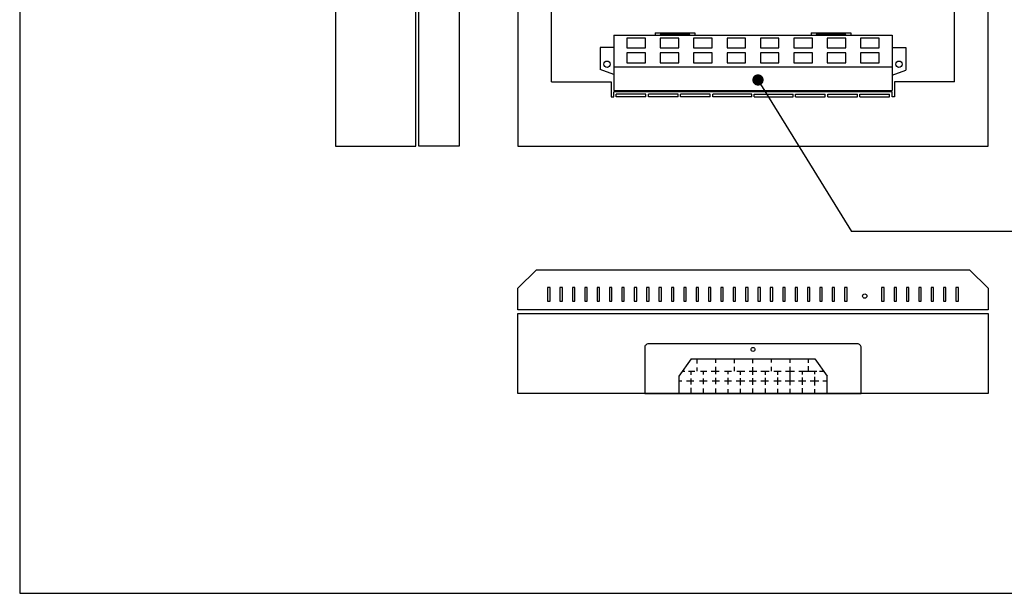
# Model space of a CAD drawing. Extents: x 222 to 4223, y 453 to 3286.
# Drawn here: x 2245 to 3439, y 453 to 1149 of the extents above; entities that cross this region are included whole.
import ezdxf

# ---------------------------------------------------------------- set-up
doc = ezdxf.new("R2010")
doc.units = 0
doc.header["$LTSCALE"] = 45
doc.header["$MEASUREMENT"] = 0
doc.linetypes.add('HIDDEN', pattern=[0.375, 0.25, -0.125])
for name, color, linetype in [('EHYTV1', 1, 'CONTINUOUS'), ('EHYTV5', 5, 'CONTINUOUS'), ('KATKOV1', 1, 'HIDDEN')]:
    doc.layers.add(name, color=color, linetype=linetype)

msp = doc.modelspace()

# ---------------------------------------------------------------- linework, layer by layer
at = {"layer": 'EHYTV1', "linetype": 'CONTINUOUS'}
for p, q in [((2889.6, 1073.7), (2889.6, 1483.2)), ((3378.6, 1073.7), (3378.6, 1483.2))]:
    msp.add_line(p, q, dxfattribs=at)
at = {"layer": 'EHYTV1'}
for p, q in [((2965.3, 1130.6), (2965.3, 1063.5)), ((2965.3, 1130.6), (3302.8, 1130.6)), ((3015.6, 1133.3), (3063.6, 1133.3)), ((3015.6, 1133.3), (3015.6, 1130.6)), ((3057.6, 1131.3), (3021.6, 1131.3)), ((3021.6, 1131.3), (3021.6, 1130.6)), ((3021.6, 1130.6), (3057.6, 1130.6)), ((3057.6, 1130.6), (3057.6, 1131.3)), ((3063.6, 1133.3), (3063.6, 1130.6)), ((3204.6, 1133.3), (3252.6, 1133.3)), ((3204.6, 1133.3), (3204.6, 1130.6)), ((3246.6, 1131.3), (3210.6, 1131.3)), ((3210.6, 1131.3), (3210.6, 1130.6)), ((3210.6, 1130.6), (3246.6, 1130.6)), ((3246.6, 1130.6), (3246.6, 1131.3)), ((3252.6, 1133.3), (3252.6, 1130.6)), ((3302.8, 1130.6), (3302.8, 1063.5)), ((2948.8, 1115.3), (2948.8, 1088.7)), ((2965.3, 1115.3), (2948.8, 1115.3)), ((3302.8, 1115.3), (3319.3, 1115.3)), ((3319.3, 1115.3), (3319.3, 1088)), ((2965.3, 1082.7), (2948.8, 1088.7)), ((2965.3, 1092.1), (3302.8, 1092.1)), ((3302.8, 1082), (3319.3, 1088)), ((2889.6, 1073.7), (2962.3, 1073.7)), ((2962.3, 1073.7), (2962.3, 1055.7)), ((2965.3, 1063.5), (3302.8, 1063.5)), ((3378.6, 1073.7), (3305.8, 1073.7)), ((3305.8, 1073.7), (3305.8, 1055.7)), ((2962.3, 1055.7), (2965.3, 1055.7)), ((3302.8, 1061.7), (2965.3, 1061.7)), ((2965.3, 1055.7), (2965.3, 1061.7)), ((2968.3, 1055.7), (2968.3, 1058.7)), ((3004.3, 1058.7), (2968.3, 1058.7)), ((3004.3, 1055.7), (2968.3, 1055.7)), ((3004.3, 1055.7), (3004.3, 1058.7)), ((3007.3, 1055.7), (3007.3, 1058.7)), ((3043.3, 1058.7), (3007.3, 1058.7)), ((3043.3, 1055.7), (3007.3, 1055.7)), ((3043.3, 1055.7), (3043.3, 1058.7)), ((3046.3, 1055.7), (3046.3, 1058.7)), ((3082.3, 1058.7), (3046.3, 1058.7)), ((3082.3, 1055.7), (3046.3, 1055.7)), ((3082.3, 1055.7), (3082.3, 1058.7)), ((3085.3, 1055.7), (3085.3, 1058.7)), ((3132.6, 1058.7), (3085.3, 1058.7)), ((3132.6, 1055.7), (3085.3, 1055.7)), ((3132.6, 1055.7), (3132.6, 1058.7)), ((3135.6, 1055.7), (3135.6, 1058.7)), ((3135.6, 1058.7), (3182.8, 1058.7)), ((3135.6, 1055.7), (3182.8, 1055.7)), ((3182.8, 1055.7), (3182.8, 1058.7)), ((3185.8, 1055.7), (3185.8, 1058.7)), ((3185.8, 1058.7), (3221.8, 1058.7)), ((3185.8, 1055.7), (3221.8, 1055.7)), ((3221.8, 1055.7), (3221.8, 1058.7)), ((3224.8, 1055.7), (3224.8, 1058.7)), ((3224.8, 1058.7), (3260.8, 1058.7)), ((3224.8, 1055.7), (3260.8, 1055.7)), ((3260.8, 1055.7), (3260.8, 1058.7)), ((3263.8, 1055.7), (3263.8, 1058.7)), ((3263.8, 1058.7), (3299.8, 1058.7)), ((3263.8, 1055.7), (3299.8, 1055.7)), ((3299.8, 1055.7), (3299.8, 1058.7)), ((3302.8, 1055.7), (3302.8, 1061.7)), ((3305.8, 1055.7), (3302.8, 1055.7)), ((3553.5, 892.1), (3253.7, 892.1)), ((3059, 737.7), (3044, 716.7)), ((3059, 737.7), (3209.1, 737.7)), ((3066.5, 732.1), (3066.5, 737.7)), ((3089.1, 732.7), (3089.1, 737.7)), ((3111.6, 732.5), (3111.6, 737.7)), ((3134.1, 732.5), (3134.1, 737.7)), ((3156.6, 733.1), (3156.6, 737.7)), ((3179.1, 732.7), (3179.1, 737.7)), ((3201.6, 732.7), (3201.6, 737.7)), ((3201.6, 722.7), (3201.6, 728.6)), ((3209.1, 737.7), (3224.1, 716.7)), ((3044, 716.7), (3044, 695.7)), ((3048.3, 722.7), (3051.5, 722.7)), ((3056, 722.7), (3063.5, 722.7)), ((3059, 718.1), (3059, 722.7)), ((3066.5, 722.7), (3066.5, 727.2)), ((3070.3, 722.7), (3078.1, 722.7)), ((3074, 718.5), (3074, 722.7)), ((3083.4, 722.7), (3093.2, 722.7)), ((3089.1, 722.7), (3089.1, 727.7)), ((3089.1, 719.1), (3089.1, 722.7)), ((3099.6, 722.7), (3108, 722.7)), ((3104.1, 718.9), (3104.1, 722.7)), ((3111.6, 722.7), (3111.6, 728)), ((3114.7, 722.7), (3124.4, 722.7)), ((3119.1, 718.3), (3119.1, 722.7)), ((3129.3, 722.7), (3138.7, 722.7)), ((3134.1, 722.7), (3134.1, 727.3)), ((3134.1, 718.3), (3134.1, 722.7)), ((3143.8, 722.7), (3153.7, 722.7)), ((3149.1, 718.1), (3149.1, 722.7)), ((3156.6, 722.7), (3156.6, 728)), ((3159.2, 722.7), (3168.2, 722.7)), ((3164.1, 718.3), (3164.1, 722.7)), ((3173.5, 722.7), (3184.4, 722.7)), ((3179.1, 722.7), (3179.1, 728)), ((3179.1, 705.8), (3179.1, 722.7)), ((3189.7, 722.7), (3211.6, 722.7)), ((3194.1, 718.5), (3194.1, 722.7)), ((3209.1, 719.1), (3209.1, 722.7)), ((3214.7, 722.7), (3219.8, 722.7)), ((3224.1, 695.7), (3224.1, 716.7)), ((3044, 710.7), (3048, 710.7)), ((3053.5, 710.7), (3062.3, 710.7)), ((3059, 706.5), (3059, 713.8)), ((3069.3, 710.7), (3078.7, 710.7)), ((3074, 706.7), (3074, 713.8)), ((3084.8, 710.7), (3093.7, 710.7)), ((3089.1, 706.7), (3089.1, 714.6)), ((3099.4, 710.7), (3108.2, 710.7)), ((3104.1, 706.3), (3104.1, 714.6)), ((3113.7, 710.7), (3124.2, 710.7)), ((3119.1, 705.6), (3119.1, 714.2)), ((3129.3, 710.7), (3138.1, 710.7)), ((3134.1, 706), (3134.1, 714.2)), ((3143.8, 710.7), (3153, 710.7)), ((3149.1, 706), (3149.1, 714.4)), ((3159.2, 710.7), (3168.2, 710.7)), ((3164.1, 706), (3164.1, 715.1)), ((3173.1, 710.7), (3184.4, 710.7)), ((3189.1, 710.7), (3198.3, 710.7)), ((3194.1, 706), (3194.1, 715.1)), ((3203.6, 710.7), (3213.9, 710.7)), ((3209.1, 705.2), (3209.1, 715.7)), ((3218.8, 710.7), (3224.1, 710.7)), ((3059, 695.7), (3059, 702.2)), ((3074, 695.7), (3074, 701.5)), ((3089.1, 695.7), (3089.1, 701.5)), ((3104.1, 695.7), (3104.1, 700.7)), ((3119.1, 695.7), (3119.1, 701.3)), ((3134.1, 695.7), (3134.1, 701.7)), ((3149.1, 695.7), (3149.1, 701.7)), ((3164.1, 695.7), (3164.1, 701.3)), ((3179.1, 695.7), (3179.1, 701.3)), ((3194.1, 695.7), (3194.1, 702)), ((3209.1, 695.7), (3209.1, 700.9))]:
    msp.add_line(p, q, dxfattribs=at)
for points in [[(2245, 453), (4223, 453), (4223, 3286.3), (2245, 3286.3)], [(2245, 453), (4223, 453), (4223, 3286.3), (2245, 3286.3)], [(3003.6, 1114.9), (3003.6, 1126.9), (2981.1, 1126.9), (2981.1, 1114.9)], [(3044.1, 1114.9), (3044.1, 1126.9), (3021.6, 1126.9), (3021.6, 1114.9)], [(3084.6, 1114.9), (3084.6, 1126.9), (3062.1, 1126.9), (3062.1, 1114.9)], [(3125.1, 1114.9), (3125.1, 1126.9), (3102.6, 1126.9), (3102.6, 1114.9)], [(3165.6, 1114.9), (3165.6, 1126.9), (3143.1, 1126.9), (3143.1, 1114.9)], [(3206.1, 1114.9), (3206.1, 1126.9), (3183.6, 1126.9), (3183.6, 1114.9)], [(3246.6, 1114.9), (3246.6, 1126.9), (3224.1, 1126.9), (3224.1, 1114.9)], [(3287.1, 1114.9), (3287.1, 1126.9), (3264.6, 1126.9), (3264.6, 1114.9)], [(3003.6, 1096.9), (3003.6, 1108.9), (2981.1, 1108.9), (2981.1, 1096.9)], [(3044.1, 1096.9), (3044.1, 1108.9), (3021.6, 1108.9), (3021.6, 1096.9)], [(3084.6, 1096.9), (3084.6, 1108.9), (3062.1, 1108.9), (3062.1, 1096.9)], [(3125.1, 1096.9), (3125.1, 1108.9), (3102.6, 1108.9), (3102.6, 1096.9)], [(3165.6, 1096.9), (3165.6, 1108.9), (3143.1, 1108.9), (3143.1, 1096.9)], [(3206.1, 1096.9), (3206.1, 1108.9), (3183.6, 1108.9), (3183.6, 1096.9)], [(3246.6, 1096.9), (3246.6, 1108.9), (3224.1, 1108.9), (3224.1, 1096.9)], [(3287.1, 1096.9), (3287.1, 1108.9), (3264.6, 1108.9), (3264.6, 1096.9)], [(2885.1, 807.5), (2888.1, 807.5), (2888.1, 824), (2885.1, 824)], [(2900.1, 807.5), (2903.1, 807.5), (2903.1, 824), (2900.1, 824)], [(2915.1, 807.5), (2918.1, 807.5), (2918.1, 824), (2915.1, 824)], [(2930.1, 807.5), (2933.1, 807.5), (2933.1, 824), (2930.1, 824)], [(2945.1, 807.5), (2948.1, 807.5), (2948.1, 824), (2945.1, 824)], [(2960.1, 807.5), (2963.1, 807.5), (2963.1, 824), (2960.1, 824)], [(2975.1, 807.5), (2978.1, 807.5), (2978.1, 824), (2975.1, 824)], [(2990.1, 807.5), (2993.1, 807.5), (2993.1, 824), (2990.1, 824)], [(3005.1, 807.5), (3008.1, 807.5), (3008.1, 824), (3005.1, 824)], [(3020.1, 807.5), (3023.1, 807.5), (3023.1, 824), (3020.1, 824)], [(3035.1, 807.5), (3038.1, 807.5), (3038.1, 824), (3035.1, 824)], [(3050.1, 807.5), (3053.1, 807.5), (3053.1, 824), (3050.1, 824)], [(3065.1, 807.5), (3068.1, 807.5), (3068.1, 824), (3065.1, 824)], [(3080.1, 807.5), (3083.1, 807.5), (3083.1, 824), (3080.1, 824)], [(3095.1, 807.5), (3098.1, 807.5), (3098.1, 824), (3095.1, 824)], [(3110.1, 807.5), (3113.1, 807.5), (3113.1, 824), (3110.1, 824)], [(3125.1, 807.5), (3128.1, 807.5), (3128.1, 824), (3125.1, 824)], [(3140.1, 807.5), (3143.1, 807.5), (3143.1, 824), (3140.1, 824)], [(3155.1, 807.5), (3158.1, 807.5), (3158.1, 824), (3155.1, 824)], [(3170.1, 807.5), (3173.1, 807.5), (3173.1, 824), (3170.1, 824)], [(3185.1, 807.5), (3188.1, 807.5), (3188.1, 824), (3185.1, 824)], [(3200.1, 807.5), (3203.1, 807.5), (3203.1, 824), (3200.1, 824)], [(3215.1, 807.5), (3218.1, 807.5), (3218.1, 824), (3215.1, 824)], [(3230.1, 807.5), (3233.1, 807.5), (3233.1, 824), (3230.1, 824)], [(3245.1, 807.5), (3248.1, 807.5), (3248.1, 824), (3245.1, 824)], [(3290.1, 807.5), (3293.1, 807.5), (3293.1, 824), (3290.1, 824)], [(3305.1, 807.5), (3308.1, 807.5), (3308.1, 824), (3305.1, 824)], [(3320.1, 807.5), (3323.1, 807.5), (3323.1, 824), (3320.1, 824)], [(3335.1, 807.5), (3338.1, 807.5), (3338.1, 824), (3335.1, 824)], [(3350.1, 807.5), (3353.1, 807.5), (3353.1, 824), (3350.1, 824)], [(3365.1, 807.5), (3368.1, 807.5), (3368.1, 824), (3365.1, 824)], [(3380.1, 807.5), (3383.1, 807.5), (3383.1, 824), (3380.1, 824)]]:
    msp.add_lwpolyline(points, close=True, dxfattribs=at)
at = {"layer": 'EHYTV1', "linetype": 'CONTINUOUS'}
for points in [[(2627.8, 2345.7), (2627.8, 995.7), (2725.3, 995.7), (2725.3, 2345.7)], [(2729.1, 2345.7), (2777.8, 2345.7), (2777.8, 995.7), (2729.1, 995.7)], [(2849.1, 797), (2849.1, 823.2), (2871.6, 845.7), (3396.6, 845.7), (3419.1, 823.2), (3419.1, 797)], [(3419.1, 792.5), (3419.1, 695.7), (2849.1, 695.7), (2849.1, 792.5)]]:
    msp.add_lwpolyline(points, close=True, dxfattribs=at)
at = {"layer": 'EHYTV1', "linetype": 'CONTINUOUS', "const_width": 6.83}
msp.add_lwpolyline([(3136.7, 1076.1, 1), (3143.6, 1076.1, 1)], format="xyb", close=True, dxfattribs=at)
at = {"layer": 'EHYTV1'}
msp.add_lwpolyline([(3265.3, 695.7), (3265.3, 751.2, 0.414214), (3260.8, 755.7), (3007.3, 755.7, 0.414214), (3002.8, 751.2), (3002.8, 695.7)], format="xyb", close=True, dxfattribs=at)
for centre, radius in [((2957.1, 1095.2), 3.83), ((3311.1, 1095.2), 3.83), ((3269.6, 813.8), 2.62)]:
    msp.add_circle(centre, radius, dxfattribs=at)
at = {"layer": 'EHYTV1', "linetype": 'CONTINUOUS'}
msp.add_circle((3134.1, 749), 2.4, dxfattribs=at)
at = {"layer": 'EHYTV5'}
for p, q in [((2849.1, 2345.7), (2849.1, 995.7)), ((3419.1, 995.7), (3419.1, 2345.7)), ((2849.1, 995.7), (3419.1, 995.7))]:
    msp.add_line(p, q, dxfattribs=at)
at = {"layer": 'KATKOV1', "linetype": 'CONTINUOUS'}
msp.add_line((3140.1, 1076.1), (3253.7, 892.1), dxfattribs=at)

doc.saveas('drawing.dxf')
